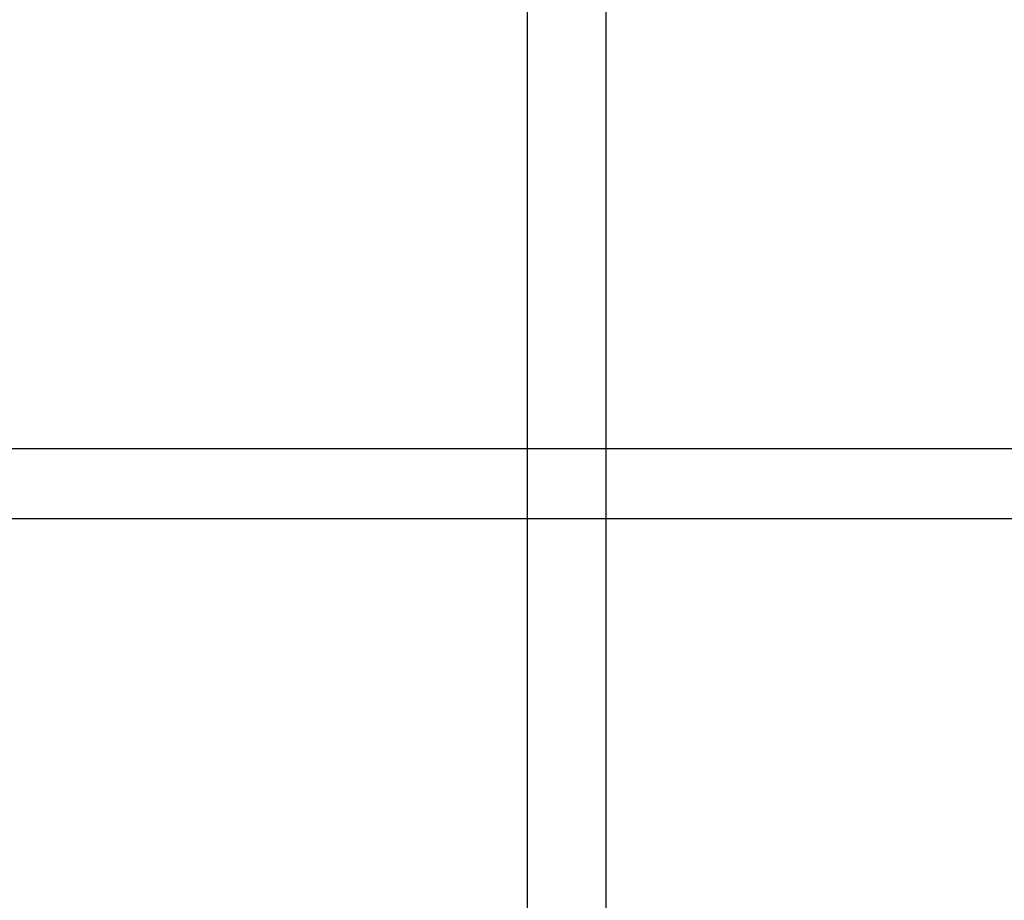
# Model space of a CAD drawing. Extents: x -51 to 51, y -69 to 69.
# Drawn here: x 30 to 31, y -46 to -45 of the extents above; entities that cross this region are included whole.
import ezdxf

# ---------------------------------------------------------------- set-up
doc = ezdxf.new("R2010")
doc.units = 0
doc.layers.get('0').update_dxf_attribs({"linetype": 'CONTINUOUS'})

msp = doc.modelspace()

# ---------------------------------------------------------------- linework, layer by layer
at = {"color": 0}
for points in [[(30.8357, -29.8496), (30.8357, -48.3496)], [(30.8357, -29.8496), (30.8357, -48.3496)], [(30.8357, -29.8496), (30.8357, -48.3496)], [(30.8357, -29.8496), (30.8357, -48.3496)], [(30.8357, -29.8496), (30.8357, -48.3496)], [(30.8357, -29.8496), (30.8357, -48.3496)], [(30.8357, -29.8496), (30.8357, -48.3496)], [(30.8357, -29.8496), (30.8357, -48.3496)], [(30.8357, -29.8496), (30.8357, -48.3496)], [(30.8357, -29.8496), (30.8357, -48.3496)], [(30.8357, -29.8496), (30.8357, -48.3496)], [(30.8357, -29.8496), (30.8357, -48.3496)], [(30.8357, -29.8496), (30.8357, -48.3496)], [(30.8357, -29.8496), (30.8357, -48.3496)], [(30.8357, -29.8496), (30.8357, -48.3496)], [(30.8357, -29.8496), (30.8357, -48.3496)], [(30.8357, -29.8496), (30.8357, -48.3496)], [(30.8357, -29.8496), (30.8357, -48.3496)], [(30.8357, -29.8496), (30.8357, -48.3496)], [(30.8357, -29.8496), (30.8357, -48.3496)], [(30.8357, -29.8496), (30.8357, -48.3496)], [(30.9257, -48.3496), (30.9257, -29.8496)], [(30.9257, -48.3496), (30.9257, -29.8496)], [(30.9257, -48.3496), (30.9257, -29.8496)], [(30.9257, -48.3496), (30.9257, -29.8496)], [(30.9257, -48.3496), (30.9257, -29.8496)], [(30.9257, -48.3496), (30.9257, -29.8496)], [(30.9257, -48.3496), (30.9257, -29.8496)], [(30.9257, -48.3496), (30.9257, -29.8496)], [(30.9257, -48.3496), (30.9257, -29.8496)], [(30.9257, -48.3496), (30.9257, -29.8496)], [(30.9257, -48.3496), (30.9257, -29.8496)], [(30.9257, -48.3496), (30.9257, -29.8496)], [(30.9257, -48.3496), (30.9257, -29.8496)], [(30.9257, -48.3496), (30.9257, -29.8496)], [(30.9257, -48.3496), (30.9257, -29.8496)], [(30.9257, -48.3496), (30.9257, -29.8496)], [(30.9257, -48.3496), (30.9257, -29.8496)], [(30.9257, -48.3496), (30.9257, -29.8496)], [(30.9257, -48.3496), (30.9257, -29.8496)], [(30.9257, -48.3496), (30.9257, -29.8496)], [(30.9257, -48.3496), (30.9257, -29.8496)], [(34.0337, -45.0854), (-47.0801, -45.0854)], [(34.0337, -45.0854), (-47.0801, -45.0854)], [(34.0337, -45.0854), (-47.0801, -45.0854)], [(34.0337, -45.0854), (-47.0801, -45.0854)], [(34.0337, -45.0854), (-47.0801, -45.0854)], [(34.0337, -45.0854), (-47.0801, -45.0854)], [(34.0337, -45.0854), (-47.0801, -45.0854)], [(34.0337, -45.0854), (-47.0801, -45.0854)], [(34.0337, -45.0854), (-47.0801, -45.0854)], [(34.0337, -45.0854), (-47.0801, -45.0854)], [(34.0337, -45.0854), (-47.0801, -45.0854)], [(34.0337, -45.0854), (-47.0801, -45.0854)], [(34.0337, -45.0854), (-47.0801, -45.0854)], [(34.0337, -45.0854), (-47.0801, -45.0854)], [(34.0337, -45.0854), (-47.0801, -45.0854)], [(34.0337, -45.0854), (-47.0801, -45.0854)], [(34.0337, -45.0854), (-47.0801, -45.0854)], [(34.0337, -45.0854), (-47.0801, -45.0854)], [(34.0337, -45.0854), (-47.0801, -45.0854)], [(34.0337, -45.0854), (-47.0801, -45.0854)], [(34.0337, -45.0854), (-47.0801, -45.0854)], [(34.7455, -45.1654), (-49.7318, -45.1654)], [(34.7455, -45.1654), (-49.7318, -45.1654)], [(34.7455, -45.1654), (-49.7318, -45.1654)], [(34.7455, -45.1654), (-49.7318, -45.1654)], [(34.7455, -45.1654), (-49.7318, -45.1654)], [(34.7455, -45.1654), (-49.7318, -45.1654)], [(34.7455, -45.1654), (-49.7318, -45.1654)], [(34.7455, -45.1654), (-49.7318, -45.1654)], [(34.7455, -45.1654), (-49.7318, -45.1654)], [(34.7455, -45.1654), (-49.7318, -45.1654)], [(34.7455, -45.1654), (-49.7318, -45.1654)], [(34.7455, -45.1654), (-49.7318, -45.1654)], [(34.7455, -45.1654), (-49.7318, -45.1654)], [(34.7455, -45.1654), (-49.7318, -45.1654)], [(34.7455, -45.1654), (-49.7318, -45.1654)], [(34.7455, -45.1654), (-49.7318, -45.1654)], [(34.7455, -45.1654), (-49.7318, -45.1654)], [(34.7455, -45.1654), (-49.7318, -45.1654)], [(34.7455, -45.1654), (-49.7318, -45.1654)], [(34.7455, -45.1654), (-49.7318, -45.1654)], [(34.7455, -45.1654), (-49.7318, -45.1654)]]:
    msp.add_lwpolyline(points, dxfattribs=at)

doc.saveas('drawing.dxf')
